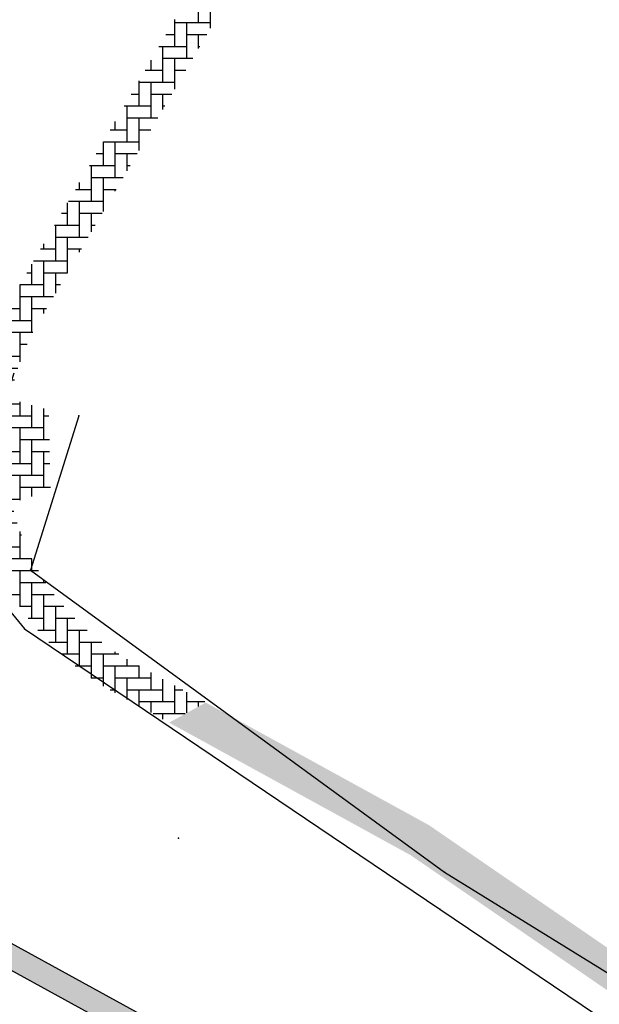
# Model space of a CAD drawing. Extents: x -3668 to 1357403, y 1001 to 14351219.
# Drawn here: x 678918 to 678942, y 7175426 to 7175468 of the extents above; entities that cross this region are included whole.
import ezdxf

# ---------------------------------------------------------------- set-up
doc = ezdxf.new("R2010")
doc.units = 0
doc.header["$LTSCALE"] = 0.5
doc.header["$MEASUREMENT"] = 0
for name, color, linetype in [('418-001-S00_$0$S-CRIST', 250, 'Continuous'), ('418-001-S00_$0$S-PONTOCOTA', 250, 'Continuous'), ('418-001-S00_$0$S-SAIA', 250, 'Continuous'), ('418-038-C00_$0$HA-CALÇADA-CLARO', 251, 'Continuous')]:
    doc.layers.add(name, color=color, linetype=linetype)
doc.layers.add('418-038-C00_$0$GRAMA', color=7, linetype='Continuous', true_color=0xd8e58c)
doc.layers.add('418-038-C00_$0$poli-grama', color=95, linetype='Continuous', plot=False)
pattern_1 = [(90, (0, 0), (-0.508, 0.508), [1.524, -0.508]), (180, (6e-17, 0.508), (-0.508, 0.508), [1.524, -0.508])]

# ---------------------------------------------------------------- blocks, each defined once
blk = doc.blocks.new('418-001-S00_$0$PONTO')
blk.add_point((0, 0))
blk = doc.blocks.new('418-001-S00_')
at = {"layer": '418-001-S00_$0$S-CRIST'}
blk.add_lwpolyline([(678917.356, 7175453.067), (678915.023, 7175445.54), (678917.804, 7175442.162), (678935.522, 7175430.197), (678960.949, 7175413.064), (678982.699, 7175398.417)], dxfattribs=at)
at = {"layer": '418-001-S00_$0$S-SAIA'}
blk.add_lwpolyline([(678920.125, 7175451.241), (678918.059, 7175444.665), (678935.726, 7175431.776), (678962.815, 7175415.069), (678978.587, 7175404.3)], dxfattribs=at)
at = {"layer": '418-001-S00_$0$S-PONTOCOTA'}
for p in [(678920.125, 7175451.241), (678918.059, 7175444.665), (678917.804, 7175442.161), (678924.38, 7175433.227), (678935.726, 7175431.776), (678935.522, 7175430.197)]:
    blk.add_blockref('418-001-S00_$0$PONTO', p, dxfattribs=at)
blk = doc.blocks.new('418-038-C00_')
at = {"layer": '418-038-C00_$0$GRAMA'}
blk.add_hatch(color=256, dxfattribs=at).paths.add_polyline_path([(678898.061, 7175439.271), (678897.579, 7175438.394), (678979.795, 7175393.254), (678980.277, 7175394.13)])
at = {"layer": '418-038-C00_$0$HA-CALÇADA-CLARO'}
h = blk.add_hatch(dxfattribs=at)
h.set_pattern_fill('AR-HBONE', color=256, scale=0.005, angle=45, style=0)
h.set_pattern_definition(pattern_1)
edge = h.paths.add_edge_path()
edge.add_line((678572.761, 7175621.697), (678571.75, 7175619.975))
edge.add_line((678571.75, 7175619.975), (678571.748, 7175619.972))
edge.add_arc((678999.11, 7176371.452), 864.5, 238.256934, 240.373428, ccw=False)
edge.add_line((678544.287, 7175636.268), (678523.225, 7175649.126))
edge.add_arc((-2102572.498, 2620253.736), 5337239.041, 58.595688816, 58.595932478)
edge.add_line((678503.852, 7175660.953), (678489.008, 7175670.842))
edge.add_line((678489.008, 7175670.842), (678490.545, 7175673.462))
edge.add_line((678490.545, 7175673.462), (678501.009, 7175665.585))
edge.add_arc((678561.152, 7175745.478), 100, 233.02782, 238.59581)
edge.add_line((678509.045, 7175660.126), (678524.267, 7175650.833))
edge.add_line((678524.267, 7175650.833), (678545.314, 7175637.984))
edge.add_arc((678973.935, 7176329.917), 813.934, 238.223656, 240.470461)
edge.add_arc((678572.765, 7175621.705), 0.00886, -121.2701, 60.4705, ccw=False)
h = blk.add_hatch(dxfattribs=at)
h.set_pattern_fill('AR-HBONE', color=256, scale=0.005, angle=45, style=0)
h.set_pattern_definition(pattern_1)
edge = h.paths.add_edge_path()
edge.add_line((678925.542, 7175439.013), (678922.42, 7175440.729))
edge.add_arc((678927.398, 7175449.872), 10.41, 195.3291, 241.4347, ccw=False)
edge.add_arc((678938.96, 7175452.88), 22.356, 193.8622, 194.9297, ccw=False)
edge.add_line((678917.255, 7175447.524), (678918.913, 7175448.064))
edge.add_line((678918.913, 7175448.064), (678918.841, 7175451.489))
edge.add_line((678918.841, 7175451.489), (678917.203, 7175451.948))
edge.add_arc((678926.605, 7175450.35), 9.537, 149.2247, 170.3555, ccw=False)
edge.add_line((678918.411, 7175455.23), (678937.239, 7175487.434))
edge.add_line((678937.239, 7175487.434), (678935.944, 7175488.191))
edge.add_line((678935.944, 7175488.191), (678917.115, 7175455.985))
edge.add_arc((678927.513, 7175449.926), 12.035, 149.7696, 195.4387)
edge.add_arc((678927.398, 7175449.872), 11.91, 195.3364, 241.4347)
edge.add_line((678921.703, 7175439.412), (678923.977, 7175438.16))
edge.add_line((678923.977, 7175438.16), (678925.542, 7175439.013))
h = blk.add_hatch(dxfattribs=at)
h.set_pattern_fill('AR-HBONE', color=256, scale=0.005, angle=45, style=0)
h.set_pattern_definition(pattern_1)
h.paths.add_polyline_path([(679103.064, 7175334.065), (679103.811, 7175335.366), (679031.037, 7175377.131), (678984.865, 7175402.436), (678964.038, 7175413.883), (678935.061, 7175433.786), (678925.542, 7175439.013), (678923.977, 7175438.16), (678934.274, 7175432.507), (678963.251, 7175412.605), (678984.149, 7175401.13), (679030.293, 7175375.834), (679103.067, 7175334.069)])
at = {"layer": '418-038-C00_$0$poli-grama'}
blk.add_lwpolyline([(678898.061, 7175439.271), (678897.579, 7175438.394), (678979.795, 7175393.254), (678980.277, 7175394.13)], close=True, dxfattribs=at)

msp = doc.modelspace()

# ---------------------------------------------------------------- block references
for name in ['418-001-S00_', '418-038-C00_']:
    msp.add_blockref(name, (0, 0))

doc.saveas('drawing.dxf')
